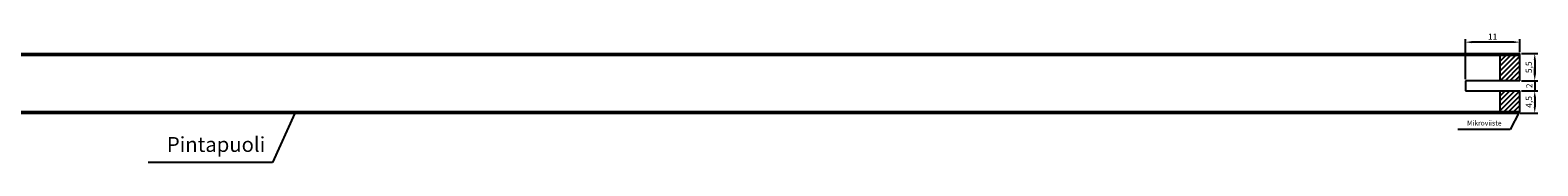
# Model space of a CAD drawing. Units: millimetres. Extents: x 316 to 924, y 907 to 1210.
# Drawn here: x 620 to 924, y 1184 to 1210 of the extents above; entities that cross this region are included whole.
import ezdxf

# ---------------------------------------------------------------- set-up
doc = ezdxf.new("R2010")
doc.units = ezdxf.units.MM
doc.header["$LTSCALE"] = 0.35
doc.layers.add('measurements', color=1, linetype='Continuous')
doc.dimstyles.new('ISO-25', dxfattribs={"dimtxt": 2.5, "dimasz": 2.5, "dimexe": 1.25, "dimexo": 0.625, "dimtad": 1, "dimtxsty": 'Standard', "dimcen": 2.5, "dimadec": 0, "dimazin": 0, "dimtfac": 1, "dimtmove": 0, "dimatfit": 3, "dimfxl": 1, "dimarcsym": 0})

# ---------------------------------------------------------------- blocks, each defined once
blk = doc.blocks.new('*D19')
at = {"layer": 'Defpoints', "color": 0}
for p in [(909.5, 1208.62), (920.5, 1206.31), (909.5, 1200.81)]:
    blk.add_point(p, dxfattribs=at)
at = {"layer": 'measurements', "color": 0, "lineweight": -2}
for p, q in [((909.5, 1201.13), (909.5, 1209.24)), ((919.25, 1208.62), (910.75, 1208.62)), ((920.5, 1206.63), (920.5, 1209.24))]:
    blk.add_line(p, q, dxfattribs=at)
at = {"layer": 'measurements', "color": 0}
for points in [[(910.75, 1208.83), (910.75, 1208.41), (909.5, 1208.62)], [(919.25, 1208.83), (919.25, 1208.41), (920.5, 1208.62)]]:
    blk.add_solid(points, dxfattribs=at)
at = {"layer": 'measurements', "color": 0, "insert": (915, 1209.56), "char_height": 1.25, "attachment_point": 5}
blk.add_mtext('11', dxfattribs=at)
blk = doc.blocks.new('*D23')
at = {"layer": 'Defpoints', "color": 0}
for p in [(920.5, 1206.31), (920.5, 1200.81), (923.5, 1200.81)]:
    blk.add_point(p, dxfattribs=at)
at = {"layer": 'measurements', "color": 0, "lineweight": -2}
for p, q in [((920.81, 1206.31), (924.13, 1206.31)), ((923.5, 1205.06), (923.5, 1202.06)), ((920.81, 1200.81), (924.13, 1200.81))]:
    blk.add_line(p, q, dxfattribs=at)
at = {"layer": 'measurements', "color": 0}
for points in [[(923.29, 1205.06), (923.71, 1205.06), (923.5, 1206.31)], [(923.29, 1202.06), (923.71, 1202.06), (923.5, 1200.81)]]:
    blk.add_solid(points, dxfattribs=at)
at = {"layer": 'measurements', "color": 0, "insert": (922.46, 1203.56), "char_height": 1.25, "attachment_point": 5, "rotation": 90}
blk.add_mtext('5,5', dxfattribs=at)
blk = doc.blocks.new('*D24')
at = {"layer": 'Defpoints', "color": 0}
for p in [(920.5, 1200.81), (920.5, 1198.81), (923.5, 1198.81)]:
    blk.add_point(p, dxfattribs=at)
at = {"layer": 'measurements', "color": 0, "lineweight": -2}
for p, q in [((923.5, 1202.06), (923.5, 1203.31)), ((920.81, 1200.81), (924.13, 1200.81)), ((920.81, 1198.81), (924.13, 1198.81)), ((923.5, 1200.81), (923.5, 1198.81)), ((923.5, 1197.56), (923.5, 1196.31))]:
    blk.add_line(p, q, dxfattribs=at)
at = {"layer": 'measurements', "color": 0}
for points in [[(923.29, 1202.06), (923.71, 1202.06), (923.5, 1200.81)], [(923.29, 1197.56), (923.71, 1197.56), (923.5, 1198.81)]]:
    blk.add_solid(points, dxfattribs=at)
at = {"layer": 'measurements', "color": 0, "insert": (922.56, 1199.81), "char_height": 1.25, "attachment_point": 5, "rotation": 90}
blk.add_mtext('2', dxfattribs=at)
blk = doc.blocks.new('*D25')
at = {"layer": 'Defpoints', "color": 0}
for p in [(920.5, 1198.81), (920.25, 1194.31), (923.5, 1194.31)]:
    blk.add_point(p, dxfattribs=at)
at = {"layer": 'measurements', "color": 0, "lineweight": -2}
for p, q in [((920.81, 1198.81), (924.13, 1198.81)), ((923.5, 1197.56), (923.5, 1195.56)), ((920.56, 1194.31), (924.13, 1194.31))]:
    blk.add_line(p, q, dxfattribs=at)
at = {"layer": 'measurements', "color": 0}
for points in [[(923.29, 1197.56), (923.71, 1197.56), (923.5, 1198.81)], [(923.29, 1195.56), (923.71, 1195.56), (923.5, 1194.31)]]:
    blk.add_solid(points, dxfattribs=at)
at = {"layer": 'measurements', "color": 0, "insert": (922.46, 1196.56), "char_height": 1.25, "attachment_point": 5, "rotation": 90}
blk.add_mtext('4,5', dxfattribs=at)

msp = doc.modelspace()

# ---------------------------------------------------------------- hatches: boundary and pattern name
h = msp.add_hatch()
h.set_pattern_fill('JIS_WOOD', color=256, style=0)
h.set_pattern_definition([(45, (0, 277.3131), (-0.5, 0.5), [])])
h.paths.add_polyline_path([(920.5, 1206.013), (916.5, 1206.013), (916.5, 1200.813), (920.5, 1200.813)])
h.paths.add_polyline_path([(920.5, 1198.813), (916.5, 1198.813), (916.5, 1194.613), (920.5, 1194.613)])
h.paths.add_polyline_path([(324.5, 1206.013), (320.5, 1206.013), (320.5, 1200.813), (324.5, 1200.813)])
h.paths.add_polyline_path([(324.5, 1198.813), (320.5, 1198.813), (320.5, 1194.613), (324.5, 1194.613)])

# ---------------------------------------------------------------- linework, layer by layer
for p, q in [((320.5, 1206.313), (920.5, 1206.313)), ((320.5, 1206.013), (920.5, 1206.013)), ((916.5, 1200.813), (916.5, 1206.013)), ((920.5, 1200.813), (920.5, 1206.313)), ((920.5, 1200.813), (909.5, 1200.813)), ((909.5, 1200.813), (909.5, 1198.813)), ((909.5, 1198.813), (920.5, 1198.813)), ((916.5, 1194.613), (916.5, 1198.813)), ((920.5, 1195.813), (920.5, 1198.813)), ((920.5, 1194.613), (920.5, 1198.813)), ((320.5, 1194.613), (920.5, 1194.613)), ((320.75, 1194.313), (920.25, 1194.313)), ((920.5, 1194.613), (920.25, 1194.313))]:
    msp.add_line(p, q)
at = {"layer": 'measurements'}
for p, q in [((673.303, 1194.313), (668.775, 1184.32)), ((920.375, 1194.463), (918.54, 1190.972)), ((918.54, 1190.972), (907.975, 1190.972)), ((668.775, 1184.32), (643.696, 1184.32))]:
    msp.add_line(p, q, dxfattribs=at)

# ---------------------------------------------------------------- texts
at = {"layer": 'measurements', "attachment_point": 9}
for s, insert, char_height in [('Mikroviiste', (916.793, 1191.482), 1), ('Pintapuoli', (667.321, 1185.539), 3)]:
    msp.add_mtext(s, dxfattribs=dict(at, insert=insert, char_height=char_height))

# ---------------------------------------------------------------- dimensions: what is measured, and where the dimension line sits
at = {"layer": 'measurements'}
dim = msp.add_linear_dim(base=(909.5, 1208.62), p1=(920.5, 1206.313), p2=(909.5, 1200.813), dimstyle='ISO-25', override={"dimscale": 0.5}, dxfattribs=at)
dim.commit()
dim.dimension.update_dxf_attribs({"geometry": '*D19', "text_midpoint": (915, 1209.557)})
for base, p1, p2, picture, middle in [((923.5, 1200.813), (920.5, 1206.313), (920.5, 1200.813), '*D23', (922.458, 1203.563)), ((923.5, 1198.813), (920.5, 1200.813), (920.5, 1198.813), '*D24', (922.563, 1199.813)), ((923.5, 1194.313), (920.5, 1198.813), (920.25, 1194.313), '*D25', (922.458, 1196.563))]:
    dim = msp.add_linear_dim(base=base, p1=p1, p2=p2, angle=90, dimstyle='ISO-25', override={"dimscale": 0.5}, dxfattribs=at)
    dim.commit()
    dim.dimension.update_dxf_attribs({"geometry": picture, "text_midpoint": middle})

doc.saveas('drawing.dxf')
